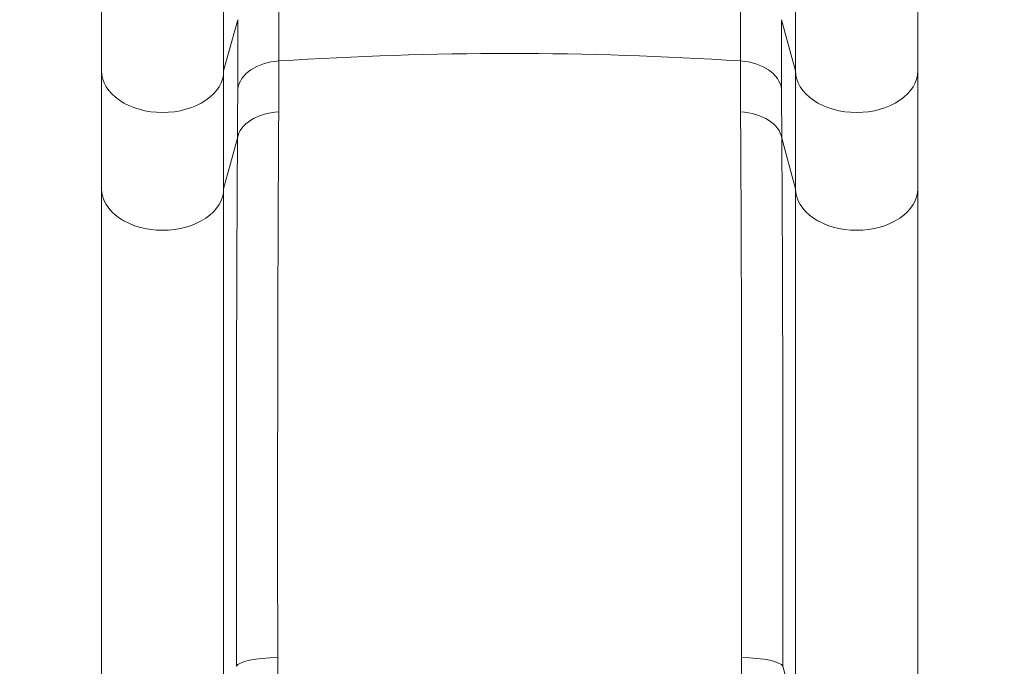
# Model space of a CAD drawing. Extents: x 0 to 25200, y -35640 to 17820.
# Drawn here: x 8320 to 8812, y -25026 to -24703 of the extents above; entities that cross this region are included whole.
import ezdxf

# ---------------------------------------------------------------- set-up
doc = ezdxf.new("R2010")
doc.units = 0
doc.header["$MEASUREMENT"] = 0
doc.header["$PDMODE"] = 1
doc.layers.get('0').update_dxf_attribs({"linetype": 'CONTINUOUS'})
doc.layers.get('DefPoints').update_dxf_attribs({"linetype": 'CONTINUOUS'})
for name, color, linetype, lineweight in [('FRAM3', 1, 'CONTINUOUS', 50), ('外形線', 7, 'CONTINUOUS', 18), ('寸法線', 3, 'CONTINUOUS', 18)]:
    doc.layers.add(name, color=color, linetype=linetype, lineweight=lineweight)
doc.styles.get("Standard").update_dxf_attribs({"font": 'TXT.SHX', "bigfont": 'bigfont.shx'})
doc.dimstyles.new('100-60', dxfattribs={"dimscale": 60, "dimtxt": 3, "dimasz": 3, "dimexe": 0, "dimexo": 1, "dimgap": 1, "dimtad": 3, "dimdec": 1, "dimlfac": 1.666667, "dimdsep": 46, "dimtxsty": 'Standard', "dimblk": 'DOTSMALL', "dimcen": 0, "dimclrd": 256, "dimclre": 256, "dimclrt": 7, "dimadec": 3, "dimazin": 2, "dimtfac": 1, "dimtdec": 1, "dimtix": 1, "dimtmove": 2, "dimatfit": 2, "dimldrblk": 'OPEN', "dimfxl": 0, "dimtolj": 1, "dimlwd": -1, "dimlwe": -1, "dimarcsym": 0})

# ---------------------------------------------------------------- blocks, each defined once
blk = doc.blocks.new('_DotSmall')
at = {"layer": 'FRAM3', "color": 0, "const_width": 0.5}
blk.add_lwpolyline([(-0.0625, 0, 1), (0.0625, 0, 1)], format="xyb", close=True, dxfattribs=at)
blk = doc.blocks.new('*D122')
at = {"layer": 'DefPoints', "color": 0}
for p in [(10003.75, -21630), (10003.75, -25292.51), (4740, -25837.34)]:
    blk.add_point(p, dxfattribs=at)
at = {"layer": '寸法線'}
for p, q in [((4740, -25777.34), (4740, -21630)), ((4740, -21630), (10003.75, -21630)), ((10003.75, -25232.51), (10003.75, -21630))]:
    blk.add_line(p, q, dxfattribs=at)
at = {"layer": '寸法線', "xscale": 180, "yscale": 180, "zscale": 180, "rotation": 180}
blk.add_blockref('_DotSmall', (4740, -21630), dxfattribs=at)
at = {"layer": '寸法線', "xscale": 180, "yscale": 180, "zscale": 180}
blk.add_blockref('_DotSmall', (10003.75, -21630), dxfattribs=at)
at = {"layer": '寸法線', "color": 7, "insert": (7371.88, -21480), "char_height": 180, "attachment_point": 5}
blk.add_mtext('\\A1;8800', dxfattribs=at)
blk = doc.blocks.new('_OPEN')
at = {"color": 0, "linetype": 'ByBlock'}
for p, q in [((-1, 0.1667), (0, 0)), ((0, 0), (-1, -0.1667)), ((0, 0), (-1, 0))]:
    blk.add_line(p, q, dxfattribs=at)
blk = doc.blocks.new('*D123')
at = {"layer": 'DefPoints', "color": 0}
for p in [(7562.59, -22130), (6955.1, -27675.92), (10503.75, -27675.92)]:
    blk.add_point(p, dxfattribs=at)
at = {"layer": '寸法線'}
for p, q in [((7622.59, -22130), (10503.75, -22130)), ((10503.75, -22130), (10503.75, -27675.92)), ((7015.1, -27675.92), (10503.75, -27675.92))]:
    blk.add_line(p, q, dxfattribs=at)
at = {"layer": '寸法線', "xscale": 180, "yscale": 180, "zscale": 180}
for p, rotation in [((10503.75, -22130), 90), ((10503.75, -27675.92), 270)]:
    blk.add_blockref('_DotSmall', p, dxfattribs=dict(at, rotation=rotation))
at = {"layer": '寸法線', "color": 7, "insert": (10353.75, -24902.96), "char_height": 180, "attachment_point": 5, "rotation": 90}
blk.add_mtext('\\A1;9300', dxfattribs=at)

msp = doc.modelspace()

# ---------------------------------------------------------------- linework, layer by layer
at = {"layer": '外形線'}
for p, q in [((8449.46056811, -24688.94135564), (8449.46056811, -24723.59249386)), ((8680.00345151, -24723.59249386), (8680.00345151, -24688.94135564)), ((8421.85700981, -24728.55926479), (8428.86649653, -24702.97235736)), ((8428.86649653, -24737.62349558), (8428.86649653, -24702.97235736)), ((8707.60700981, -24728.55926479), (8700.59752309, -24702.97235736)), ((8700.59752309, -24702.97235736), (8700.59752309, -24737.62349558)), ((8360.89700981, -24728.55926479), (8360.89700981, -24787.42651409)), ((8421.85700981, -24787.42651409), (8421.85700981, -24728.55926479)), ((8707.60700981, -24728.55926479), (8707.60700981, -24787.42651409)), ((8768.56700981, -24728.55926479), (8768.56700981, -24787.42651409)), ((8421.85700981, -24787.42651409), (8428.78173232, -24762.1490236)), ((8707.60700981, -24787.42651409), (8700.68228729, -24762.1490236)), ((8701.19031958, -25026.08939435), (8707.60700981, -25049.80403096))]:
    msp.add_line(p, q, dxfattribs=at)
at = {"layer": '外形線', "extrusion": (0, 0, -1)}
for centre, major_axis, ratio, start_param, end_param in [((8564.73200981, -25551.36015713), (1219.2, 0), 0.6819983601, 4.6177007641, 4.8070771967), ((8390.64670513, -25148.7412601), (-40.2057256, -624.86289324), 0.0686953397, 3.9596870303, 4.0138976128), ((8738.81731449, -25148.7412601), (-40.2057256, 624.86289324), 0.0686953397, 5.410880348, 5.4650909305)]:
    msp.add_ellipse(centre, major_axis=major_axis, ratio=ratio, start_param=start_param, end_param=end_param, dxfattribs=at)
at = {"layer": '外形線'}
for centre, major_axis, ratio, start_param, end_param in [((8451.62190764, -24739.11313755), (-22.86, 0), 0.6819983601, 4.8070771967, 6.1874911598), ((8677.84211197, -24739.11313755), (-22.86, 0), 0.6819983601, 3.2372868009, 4.6177007641), ((8391.37700981, -24728.55926479), (-30.48, 0), 0.6819983601, 0, 1.5707963268), ((8391.37700981, -24728.55926479), (-30.48, 0), 0.6819983601, 1.5707963268, 3.1415926536), ((8738.08700981, -24728.55926479), (-30.48, 0), 0.6819983601, 0, 1.5707963268), ((8738.08700981, -24728.55926479), (-30.48, 0), 0.6819983601, 1.5707963268, 3.1415926536), ((8451.53714344, -24763.63866556), (-22.85947903, 0.15433253), 0.6415372063, 4.8114808636, 6.1919621903), ((8677.92687618, -24763.63866556), (-22.85947903, -0.15433253), 0.6415372063, 3.2328157704, 4.6132970972), ((8391.37700981, -24787.42651409), (-30.48, 0), 0.6819983601, 0, 1.5707963268), ((8391.37700981, -24787.42651409), (-30.48, 0), 0.6819983601, 1.5707963268, 3.1415926536), ((8738.08700981, -24787.42651409), (-30.48, 0), 0.6819983601, 0, 1.5707963268), ((8738.08700981, -24787.42651409), (-30.48, 0), 0.6819983601, 1.5707963268, 3.1415926536), ((8451.04522331, -25026.48528901), (-22.85997679, -0.03257803), 0.2124780229, 4.8072587049, 6.1948835791), ((8678.41879631, -25026.48528901), (-22.85997679, 0.032578), 0.2124780073, 3.2298943814, 4.6175192556)]:
    msp.add_ellipse(centre, major_axis=major_axis, ratio=ratio, start_param=start_param, end_param=end_param, dxfattribs=at)
for points, knots in [([(8360.89700981, -24728.55926479), (8360.89700981, -24720.35166509), (8360.89700981, -24711.59677299), (8360.89700981, -24692.86170136), (8360.89700981, -24682.76677029), (8360.89700981, -24661.97693877), (8360.89700981, -24651.25116176), (8360.89700981, -24629.19881066), (8360.89700981, -24617.80948291), (8360.89700981, -24594.89683738), (8360.89700981, -24583.32816673), (8360.89700981, -24566.85429188), (8360.89700981, -24561.95811425), (8360.89700981, -24557.06395717)], [0, 0, 0, 0, 5.6112382352, 5.6112382352, 11.4909095415, 11.4909095415, 17.3036388779, 17.3036388779, 23.1776184887, 23.1776184887, 28.9822327915, 28.9822327915, 31.4293113306, 31.4293113306, 31.4293113306, 31.4293113306]), ([(8768.56700981, -24557.06395717), (8768.56700981, -24568.28685664), (8768.56700981, -24579.53215477), (8768.56700981, -24602.28180745), (8768.56700981, -24613.83159603), (8768.56700981, -24636.37388591), (8768.56700981, -24647.42318257), (8768.56700981, -24668.81644186), (8768.56700981, -24679.21724062), (8768.56700981, -24699.094646), (8768.56700981, -24708.61733417), (8768.56700981, -24721.35660038), (8768.56700981, -24725.00947806), (8768.56700981, -24728.55926479)], [0, 0, 0, 0, 5.6114497327, 5.6114497327, 11.4767699013, 11.4767699013, 17.3187625463, 17.3187625463, 23.15923356, 23.15923356, 29.0023465612, 29.0023465612, 31.4292070064, 31.4292070064, 31.4292070064, 31.4292070064]), ([(8421.85700981, -24696.00079596), (8421.85700981, -24705.80258144), (8421.85700981, -24715.16361499), (8421.85700981, -24725.49796423), (8421.85700981, -24727.03684376), (8421.85700981, -24728.55926479)], [0, 0, 0, 0, 5.8739749184, 5.8739749184, 6.9147989608, 6.9147989608, 6.9147989608, 6.9147989608]), ([(8707.60700981, -24728.55926479), (8707.60700981, -24719.74271003), (8707.60700981, -24710.32599458), (8707.60700981, -24698.95075989), (8707.60700981, -24697.48078695), (8707.60700981, -24696.00079593)], [0, 0, 0, 0, 6.0275587242, 6.0275587242, 6.914481843, 6.914481843, 6.914481843, 6.914481843]), ([(8449.37418421, -24749.03013257), (8449.30905597, -24758.8479478), (8449.25119961, -24768.8897809), (8449.19947458, -24779.15367501), (8449.14774955, -24789.41756913), (8449.10216556, -24799.90352654), (8449.0621198, -24810.61199843), (8449.04209692, -24815.96623437), (8449.02346393, -24821.37613638), (8449.00613938, -24826.84199033), (8448.9974771, -24829.57491731), (8448.98913936, -24832.32291672), (8448.98113174, -24835.0813482), (8448.97312413, -24837.83977968), (8448.96544541, -24840.60892623), (8448.9580873, -24843.38875677), (8448.92865488, -24854.5080789), (8448.90432181, -24865.79819976), (8448.88481127, -24877.25829584), (8448.86530073, -24888.71839192), (8448.850606, -24900.34846311), (8448.84045987, -24912.14954762), (8448.8353868, -24918.05008987), (8448.83145654, -24923.99689402), (8448.82867551, -24929.96824927), (8448.82589448, -24935.93960452), (8448.82425816, -24941.93927289), (8448.82377273, -24947.96711966), (8448.82280188, -24960.02281322), (8448.82640825, -24972.19114478), (8448.834546, -24984.47196648), (8448.84268376, -24996.75278818), (8448.85535146, -25009.14609838), (8448.87286433, -25021.65297422)], [0, 0, 0, 0, 0.06379083, 0.06379083, 0.06379083, 0.12758165999, 0.12758165999, 0.12758165999, 0.15947707499, 0.15947707499, 0.15947707499, 0.17542478249, 0.17542478249, 0.17542478249, 0.19137248999, 0.19137248999, 0.19137248999, 0.25516331999, 0.25516331999, 0.25516331999, 0.31895414998, 0.31895414998, 0.31895414998, 0.35084956498, 0.35084956498, 0.35084956498, 0.38274497998, 0.38274497998, 0.38274497998, 0.44653580998, 0.44653580998, 0.44653580998, 0.51032663997, 0.51032663997, 0.51032663997, 0.51032663997]), ([(8680.59115528, -25021.65297457), (8680.60866816, -25009.14609804), (8680.62133748, -24996.75161198), (8680.6294759, -24984.46851285), (8680.63761432, -24972.18541372), (8680.64122045, -24960.01370292), (8680.64024579, -24947.95358957), (8680.63975846, -24941.9235329), (8680.63811936, -24935.92139433), (8680.63533435, -24929.94731534), (8680.63394185, -24926.96027584), (8680.63226166, -24923.97909665), (8680.63029608, -24921.00883982), (8680.62833049, -24918.03858299), (8680.62607962, -24915.07890826), (8680.62354275, -24912.12978456), (8680.61339529, -24900.33328974), (8680.59870071, -24888.70546818), (8680.57918653, -24877.24548513), (8680.55967235, -24865.78550208), (8680.53533203, -24854.49335695), (8680.5058828, -24843.37005326), (8680.49115819, -24837.80840142), (8680.47513883, -24832.28593639), (8680.45781932, -24826.82277419), (8680.44049981, -24821.35961199), (8680.42187221, -24815.95209191), (8680.40185474, -24810.59994549), (8680.3618198, -24799.89565264), (8680.31624693, -24789.4127055), (8680.26453044, -24779.15077987), (8680.21281396, -24768.88885425), (8680.15496365, -24758.84794743), (8680.08983541, -24749.03013257)], [0, 0, 0, 0, 0.06379080268, 0.06379080268, 0.06379080268, 0.12758160535, 0.12758160535, 0.12758160535, 0.15947700669, 0.15947700669, 0.15947700669, 0.17542470736, 0.17542470736, 0.17542470736, 0.19137240803, 0.19137240803, 0.19137240803, 0.2551632107, 0.2551632107, 0.2551632107, 0.31895401338, 0.31895401338, 0.31895401338, 0.35084941471, 0.35084941471, 0.35084941471, 0.38274481605, 0.38274481605, 0.38274481605, 0.44653561873, 0.44653561873, 0.44653561873, 0.5103264214, 0.5103264214, 0.5103264214, 0.5103264214]), ([(8428.27370004, -25026.08939435), (8428.27314823, -25025.7124634), (8428.27259742, -25025.3330467), (8428.27205329, -25024.95503326), (8428.25518697, -25013.23790995), (8428.24291299, -25001.62351975), (8428.23493995, -24990.11095377), (8428.22670997, -24978.22737087), (8428.22306417, -24966.4522807), (8428.22404607, -24954.78582791), (8428.22453702, -24948.95254035), (8428.22619151, -24943.14642602), (8428.2290037, -24937.36762748), (8428.22900546, -24937.36401866), (8428.22900722, -24937.36040986), (8428.22900897, -24937.35680106), (8428.2318209, -24931.58155961), (8428.23579363, -24925.82998628), (8428.24092119, -24920.12290752), (8428.24092499, -24920.11867996), (8428.24092879, -24920.11445243), (8428.24093259, -24920.11022491), (8428.25119386, -24908.69313387), (8428.26605427, -24897.44063038), (8428.28578637, -24886.35167872), (8428.28579571, -24886.34643422), (8428.28580504, -24886.34118975), (8428.28581437, -24886.33594531), (8428.30555015, -24875.24767795), (8428.33016161, -24864.32295878), (8428.35993724, -24853.56251219), (8428.35995275, -24853.55690905), (8428.35996825, -24853.55130595), (8428.35998376, -24853.54570289), (8428.36741747, -24850.85980776), (8428.37517488, -24848.18415509), (8428.38326447, -24845.51877647), (8428.38328126, -24845.51324458), (8428.38329805, -24845.50771273), (8428.38331484, -24845.50218093), (8428.39140614, -24842.83673662), (8428.39983085, -24840.18130133), (8428.40858362, -24837.54030285), (8428.40860144, -24837.53492802), (8428.40861925, -24837.52955325), (8428.40863707, -24837.52417853), (8428.42616437, -24832.23654005), (8428.44501719, -24827.00261473), (8428.46527903, -24821.82211153), (8428.46529819, -24821.81721392), (8428.46531734, -24821.81231635), (8428.4653365, -24821.80741883), (8428.50589072, -24811.44016132), (8428.5520615, -24801.28675132), (8428.60447686, -24791.34658746), (8428.60449375, -24791.34338329), (8428.60451065, -24791.34017914), (8428.60452755, -24791.33697501), (8428.65532518, -24781.70447044), (8428.71197811, -24772.27221947), (8428.77555779, -24763.0416726), (8428.77760875, -24762.74391302), (8428.77967398, -24762.44534631), (8428.78173232, -24762.1490236)], [-0.00000006, -0.00000006, -0.00000006, -0.00000006, 0.00192881687, 0.00192881687, 0.00192881687, 0.06171739967, 0.06171739967, 0.06171739967, 0.12343279672, 0.12343279672, 0.12343279672, 0.15429081886, 0.15429081886, 0.15429081886, 0.15431008946, 0.15431008946, 0.15431008946, 0.18514927501, 0.18514927501, 0.18514927501, 0.18517211935, 0.18517211935, 0.18517211935, 0.24686700061, 0.24686700061, 0.24686700061, 0.24689617914, 0.24689617914, 0.24689617914, 0.30858811491, 0.30858811491, 0.30858811491, 0.30862023892, 0.30862023892, 0.30862023892, 0.32401929372, 0.32401929372, 0.32401929372, 0.32405125387, 0.32405125387, 0.32405125387, 0.33945092817, 0.33945092817, 0.33945092817, 0.33948226881, 0.33948226881, 0.33948226881, 0.3703151495, 0.3703151495, 0.3703151495, 0.37034429871, 0.37034429871, 0.37034429871, 0.43204846838, 0.43204846838, 0.43204846838, 0.43206835849, 0.43206835849, 0.43206835849, 0.49186354141, 0.49186354141, 0.49186354141, 0.49379241827, 0.49379241827, 0.49379241827, 0.49379241827]), ([(8700.68228729, -24762.1490236), (8700.68434565, -24762.44534785), (8700.68641086, -24762.74391187), (8700.68846181, -24763.04166957), (8700.75204114, -24772.27215826), (8700.80868805, -24781.70351485), (8700.85947737, -24791.3341881), (8700.85949424, -24791.3373861), (8700.8595111, -24791.34058413), (8700.85952797, -24791.34378217), (8700.91193478, -24801.28206088), (8700.95809444, -24811.43258832), (8700.99863784, -24821.79584428), (8700.99865687, -24821.80070878), (8700.9986759, -24821.80557332), (8700.99869492, -24821.81043791), (8701.01895148, -24826.98896867), (8701.03779904, -24832.22064254), (8701.0553214, -24837.50573393), (8701.05533904, -24837.51105423), (8701.05535668, -24837.51637459), (8701.05537431, -24837.521695), (8701.07289283, -24842.80653827), (8701.08909437, -24848.14830465), (8701.10398611, -24853.52774086), (8701.10400149, -24853.533295), (8701.10401686, -24853.53884919), (8701.10403223, -24853.54440342), (8701.13382491, -24864.30870854), (8701.15844383, -24875.23543432), (8701.17818335, -24886.32364641), (8701.17819262, -24886.32885701), (8701.1782019, -24886.33406765), (8701.17821117, -24886.33927833), (8701.19794701, -24897.42815313), (8701.21280733, -24908.67853038), (8701.22306997, -24920.09125112), (8701.22307373, -24920.09542772), (8701.22307748, -24920.09960435), (8701.22308124, -24920.10378099), (8701.22564351, -24922.95415496), (8701.2279172, -24925.81466365), (8701.22990307, -24928.68533694), (8701.22990575, -24928.68920871), (8701.22990843, -24928.69308051), (8701.2299111, -24928.69695232), (8701.23189643, -24931.56798763), (8701.23359375, -24934.44951873), (8701.23500086, -24937.33669332), (8701.23500259, -24937.34025186), (8701.23500432, -24937.34381041), (8701.23500606, -24937.34736898), (8701.23782227, -24943.12880068), (8701.23947957, -24948.93730653), (8701.23997244, -24954.7727348), (8701.24095819, -24966.44345677), (8701.23731264, -24978.22181682), (8701.22908198, -24990.10761167), (8701.22110829, -25001.62230481), (8701.20883269, -25013.23782897), (8701.19196633, -25024.95502993), (8701.19142219, -25025.33304559), (8701.19087138, -25025.71246145), (8701.19031958, -25026.08939435)], [-0.00000006, -0.00000006, -0.00000006, -0.00000006, 0.0019288268, 0.0019288268, 0.0019288268, 0.06172431775, 0.06172431775, 0.06172431775, 0.06174417369, 0.06174417369, 0.06174417369, 0.12344869549, 0.12344869549, 0.12344869549, 0.12347765949, 0.12347765949, 0.12347765949, 0.15431088437, 0.15431088437, 0.15431088437, 0.15434192302, 0.15434192302, 0.15434192302, 0.18517307324, 0.18517307324, 0.18517307324, 0.1852049057, 0.1852049057, 0.1852049057, 0.24689745099, 0.24689745099, 0.24689745099, 0.24692644172, 0.24692644172, 0.24692644172, 0.30862182873, 0.30862182873, 0.30862182873, 0.30864440678, 0.30864440678, 0.30864440678, 0.32405292317, 0.32405292317, 0.32405292317, 0.32407370516, 0.32407370516, 0.32407370516, 0.33948401761, 0.33948401761, 0.33948401761, 0.33950301136, 0.33950301136, 0.33950301136, 0.37036129071, 0.37036129071, 0.37036129071, 0.4320771379, 0.4320771379, 0.4320771379, 0.49186607517, 0.49186607517, 0.49186607517, 0.49379496197, 0.49379496197, 0.49379496197, 0.49379496197]), ([(8360.89700981, -25049.80403096), (8360.89700981, -25032.91125088), (8360.89700981, -25016.15863705), (8360.89700981, -24983.27870019), (8360.89700981, -24967.10696583), (8360.89700981, -24935.33704442), (8360.89700981, -24919.70850373), (8360.89700981, -24889.32925826), (8360.89700981, -24874.53747348), (8360.89700981, -24845.79118395), (8360.89700981, -24831.80954517), (8360.89700981, -24807.7230004), (8360.89700981, -24797.39893508), (8360.89700981, -24787.42651409)], [0, 0, 0, 0, 8.615271453, 8.615271453, 17.1783648139, 17.1783648139, 25.7813047572, 25.7813047572, 34.3444008903, 34.3444008903, 42.953038845, 42.953038845, 49.7708213776, 49.7708213776, 49.7708213776, 49.7708213776]), ([(8421.85700981, -24787.42651409), (8421.85700981, -24799.61518187), (8421.85700981, -24812.35710314), (8421.85700981, -24834.40769721), (8421.85700981, -24843.48633554), (8421.85700981, -24852.75815275)], [0, 0, 0, 0, 8.3329500866, 8.3329500866, 13.9366946258, 13.9366946258, 13.9366946258, 13.9366946258]), ([(8707.60700981, -24852.75831625), (8707.60700981, -24838.7776537), (8707.60700981, -24825.2292952), (8707.60700981, -24803.71766686), (8707.60700981, -24795.45238068), (8707.60700981, -24787.42651409)], [0, 0, 0, 0, 8.4496965346, 8.4496965346, 13.9366904275, 13.9366904275, 13.9366904275, 13.9366904275]), ([(8768.56700981, -24787.42651409), (8768.56700981, -24800.02802221), (8768.56700981, -24813.19628426), (8768.56700981, -24840.46465902), (8768.56700981, -24854.58700447), (8768.56700981, -24883.65736074), (8768.56700981, -24898.64055051), (8768.56700981, -24929.3443787), (8768.56700981, -24945.1033635), (8768.56700981, -24977.12634405), (8768.56700981, -24993.42377994), (8768.56700981, -25023.08736046), (8768.56700981, -25036.40056085), (8768.56700981, -25049.80403096)], [0, 0, 0, 0, 8.6151940475, 8.6151940475, 17.189338608, 17.189338608, 25.7664598691, 25.7664598691, 34.363169399, 34.363169399, 42.9351251634, 42.9351251634, 49.7708581149, 49.7708581149, 49.7708581149, 49.7708581149]), ([(8421.85700981, -24986.31468839), (8421.85700981, -24983.47739299), (8421.85700969, -24980.64964155), (8421.85700957, -24977.83141097), (8421.85700956, -24977.76166381), (8421.85700956, -24977.69192249), (8421.85700956, -24977.62218699), (8421.85700903, -24965.84848311), (8421.85700935, -24954.24074219), (8421.85700965, -24942.79779494), (8421.85700995, -24931.45465007), (8421.85701001, -24920.27344233), (8421.85700965, -24909.25609334), (8421.85700965, -24909.15915746), (8421.85700965, -24909.0622343), (8421.85700965, -24908.96532386), (8421.85700955, -24906.18748168), (8421.85700941, -24903.42286497), (8421.85700924, -24900.67503308), (8421.85700906, -24897.92720118), (8421.85700885, -24895.19502061), (8421.85700866, -24892.47838792), (8421.85700827, -24887.04512254), (8421.85700799, -24881.6740296), (8421.85700812, -24876.36451356), (8421.85700831, -24868.35595401), (8421.85700989, -24860.48732377), (8421.85700981, -24852.75811886)], [0.10947238283, 0.10947238283, 0.10947238283, 0.10947238283, 0.12440307475, 0.12440307475, 0.12440307475, 0.12477258794, 0.12477258794, 0.12477258794, 0.18715888191, 0.18715888191, 0.18715888191, 0.24900105899, 0.24900105899, 0.24900105899, 0.24954517588, 0.24954517588, 0.24954517588, 0.26514174938, 0.26514174938, 0.26514174938, 0.28073832287, 0.28073832287, 0.28073832287, 0.31193146985, 0.31193146985, 0.31193146985, 0.35898136546, 0.35898136546, 0.35898136546, 0.35898136546]), ([(8707.6070098, -24852.75827778), (8707.6070097, -24860.66415952), (8707.60701135, -24868.70348282), (8707.60701151, -24876.87550517), (8707.60701172, -24887.44611198), (8707.60701031, -24898.2387522), (8707.60700996, -24909.25609334), (8707.60700996, -24909.35303854), (8707.60700995, -24909.45000114), (8707.60700995, -24909.54698117), (8707.60700987, -24912.32655105), (8707.60700983, -24915.11766716), (8707.60700982, -24917.91658162), (8707.6070098, -24920.71549608), (8707.60700981, -24923.52334082), (8707.60700981, -24926.34005691), (8707.60700981, -24931.97348908), (8707.60700983, -24937.64239604), (8707.60700998, -24943.3464396), (8707.60701029, -24954.70255359), (8707.60701056, -24966.19777319), (8707.60701005, -24977.83141097), (8707.60701005, -24977.88465422), (8707.60701005, -24977.93790038), (8707.60701004, -24977.99114943), (8707.60700992, -24980.75979537), (8707.60700996, -24983.53627968), (8707.6070101, -24986.32061046)], [0.13934944261, 0.13934944261, 0.13934944261, 0.13934944261, 0.18715893803, 0.18715893803, 0.18715893803, 0.24900108142, 0.24900108142, 0.24900108142, 0.24954525071, 0.24954525071, 0.24954525071, 0.26514182888, 0.26514182888, 0.26514182888, 0.28073840705, 0.28073840705, 0.28073840705, 0.31193156339, 0.31193156339, 0.31193156339, 0.37403365566, 0.37403365566, 0.37403365566, 0.37431787606, 0.37431787606, 0.37431787606, 0.38909570928, 0.38909570928, 0.38909570928, 0.38909570928]), ([(8421.85700981, -24986.3146884), (8421.85700981, -25002.36048183), (8421.85700981, -25018.67093919), (8421.85700981, -25040.01191616), (8421.85700981, -25044.90111306), (8421.85700981, -25049.80403096)], [0, 0, 0, 0, 8.4498934382, 8.4498934382, 10.9503681013, 10.9503681013, 10.9503681013, 10.9503681013]), ([(8707.60700981, -25049.80403096), (8707.60700981, -25033.46501137), (8707.60700981, -25017.26500052), (8707.60700981, -24996.28255844), (8707.60700981, -24991.28930164), (8707.60700981, -24986.32062741)], [0, 0, 0, 0, 8.3328551238, 8.3328551238, 10.9494041671, 10.9494041671, 10.9494041671, 10.9494041671]), ([(8448.87286433, -25021.65297422), (8448.89441128, -25037.0407995), (8448.52445174, -25052.52872966), (8447.74518175, -25068.11397525), (8447.35554675, -25075.90659804), (8446.86418141, -25083.71107459), (8446.26975974, -25091.52687336), (8445.67533807, -25099.34267213), (8444.97851643, -25107.16117438), (8444.17860513, -25114.98228762)], [0, 0, 0, 0, 0.07865159199, 0.07865159199, 0.07865159199, 0.11797738798, 0.11797738798, 0.11797738798, 0.15730318398, 0.15730318398, 0.15730318398, 0.15730318398]), ([(8685.28541449, -25114.98228763), (8683.68558427, -25099.33998659), (8682.49981228, -25083.72457408), (8681.7200989, -25068.13918471), (8681.33024221, -25060.34649002), (8681.04252877, -25052.57392437), (8680.85501449, -25044.82193911), (8680.66750022, -25037.06995385), (8680.58038181, -25029.34696778), (8680.59115528, -25021.65297457)], [0, 0, 0, 0, 0.07865068101, 0.07865068101, 0.07865068101, 0.11797602152, 0.11797602152, 0.11797602152, 0.15730136202, 0.15730136202, 0.15730136202, 0.15730136202])]:
    msp.add_open_spline(points, degree=3, knots=knots, dxfattribs=at)
for points in [[(8428.78173232, -24762.1490236), (8428.8382416, -24753.77896839), (8428.86649657, -24745.60377774), (8428.86649653, -24737.62349558)], [(8700.59752309, -24737.62349558), (8700.59752309, -24745.60378455), (8700.62577801, -24753.77896184), (8700.68228729, -24762.1490236)]]:
    msp.add_open_spline(points, degree=3, dxfattribs=at)

# ---------------------------------------------------------------- dimensions: what is measured, and where the dimension line sits
at = {"layer": '寸法線'}
dim = msp.add_linear_dim(base=(10003.75141919, -21630), p1=(4740, -25837.34114722), p2=(10003.75141919, -25292.51494135), text='8800', dimstyle='100-60', override={"dimdec": 6}, dxfattribs=at)
dim.commit()
dim.dimension.update_dxf_attribs({"geometry": '*D122', "text_midpoint": (7371.87570959, -21480)})
dim = msp.add_linear_dim(base=(10503.75141919, -27675.92091533), p1=(7562.59093068, -22130), p2=(6955.09656402, -27675.92091533), angle=90, text='9300', dimstyle='100-60', override={"dimdec": 6}, dxfattribs=at)
dim.commit()
dim.dimension.update_dxf_attribs({"geometry": '*D123', "text_midpoint": (10353.75141919, -24902.96045767)})

doc.saveas('drawing.dxf')
